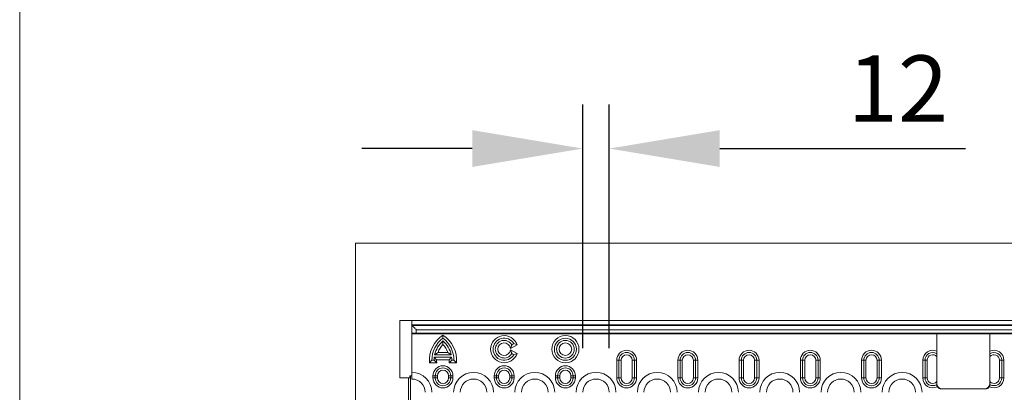
# Model space of a CAD drawing. Units: millimetres. Extents: x -8862 to -2685, y -334 to 3818.
# Drawn here: x -6827 to -6382, y 1776 to 1944 of the extents above; entities that cross this region are included whole.
import ezdxf

# ---------------------------------------------------------------- set-up
doc = ezdxf.new("R2010")
doc.units = ezdxf.units.MM
doc.layers.get('0').update_dxf_attribs({"lineweight": 18})
doc.layers.add('DUENN-18', color=253, linetype='Continuous', lineweight=0)
doc.layers.add('kote', color=152, linetype='Continuous', lineweight=0)
doc.styles.get("Standard").update_dxf_attribs({"font": 'trebuc.ttf'})
doc.dimstyles.new('VARIABEL-ST', dxfattribs={"dimscale": 40, "dimtxt": 7, "dimasz": 2.5, "dimexe": 1, "dimexo": 1, "dimgap": 0.6, "dimtad": 1, "dimdsep": 46, "dimtxsty": 'Standard', "dimcen": 0, "dimclrd": 256, "dimclre": 256, "dimclrt": 5, "dimadec": 0, "dimazin": 0, "dimtp": 0.1, "dimtm": 0.1, "dimtfac": 0.71, "dimtdec": 3, "dimtmove": 0, "dimatfit": 3, "dimfxl": 0, "dimtzin": 0, "dimarcsym": 0})

# ---------------------------------------------------------------- blocks, each defined once
blk = doc.blocks.new('*D82')
at = {"layer": 'DEFPOINTS', "color": 0, "transparency": 16777216}
for p in [(-6560.54, 1886.17), (-6572.54, 1775.92), (-6560.54, 1775.92)]:
    blk.add_point(p, dxfattribs=at)
at = {"layer": 'kote', "lineweight": -2, "transparency": 16777216}
for p, q in [((-6572.54, 1795.92), (-6572.54, 1906.17)), ((-6560.54, 1795.92), (-6560.54, 1906.17)), ((-6622.54, 1886.17), (-6672.54, 1886.17)), ((-6510.54, 1886.17), (-6399.31, 1886.17))]:
    blk.add_line(p, q, dxfattribs=at)
at = {"layer": 'kote', "transparency": 16777216}
for points in [[(-6622.54, 1894.5), (-6622.54, 1877.84), (-6572.54, 1886.17)], [(-6510.54, 1894.5), (-6510.54, 1877.84), (-6560.54, 1886.17)]]:
    blk.add_solid(points, dxfattribs=at)
at = {"layer": 'kote', "transparency": 16777216, "insert": (-6429.92, 1928.29), "char_height": 30, "attachment_point": 2}
blk.add_mtext('12', dxfattribs=at)

msp = doc.modelspace()

# ---------------------------------------------------------------- linework, layer by layer
msp.add_line((-6827.28, 3817.79), (-6827.28, -334.19))
at = {"color": 7, "linetype": 'Continuous', "lineweight": 18}
for p, q in [((-6675.34, 1843.42), (-6675.34, 1433.42)), ((-6125.34, 1843.42), (-6675.34, 1843.42)), ((-6145.34, 1808.42), (-6655.34, 1808.42)), ((-6655.34, 1808.42), (-6655.34, 1782.42)), ((-6649.84, 1806.42), (-6649.84, 1808.42)), ((-6649.84, 1806.42), (-6649.84, 1806.17)), ((-6649.84, 1802.67), (-6649.84, 1806.17)), ((-6152.84, 1804.17), (-6647.84, 1804.17)), ((-6647.84, 1804.17), (-6647.84, 1802.67)), ((-6649.84, 1802.42), (-6649.84, 1802.67)), ((-6649.84, 1802.42), (-6649.84, 1784.92)), ((-6649.84, 1802.42), (-6412.34, 1802.42)), ((-6647.84, 1802.67), (-6647.84, 1802.42)), ((-6635.79, 1801.83), (-6635.79, 1800.42)), ((-6412.34, 1793.56), (-6412.34, 1802.42)), ((-6412.34, 1802.42), (-6388.34, 1802.42)), ((-6412.34, 1802.42), (-6412.34, 1794.52)), ((-6388.34, 1802.42), (-6388.34, 1793.56)), ((-6150.84, 1802.42), (-6388.34, 1802.42)), ((-6388.34, 1802.42), (-6388.34, 1794.52)), ((-6635.79, 1797.54), (-6635.79, 1799.14)), ((-6602.28, 1797.44), (-6605.26, 1795.72)), ((-6604.62, 1797.42), (-6603.76, 1797.92)), ((-6602.28, 1797.44), (-6603.76, 1797.92)), ((-6639.7, 1791.82), (-6631.87, 1791.82)), ((-6638.63, 1790.66), (-6639.7, 1791.82)), ((-6638, 1793.97), (-6639.54, 1792.82)), ((-6639.54, 1792.82), (-6632.04, 1792.82)), ((-6633.57, 1793.97), (-6638, 1793.97)), ((-6633.57, 1793.97), (-6632.04, 1792.82)), ((-6632.95, 1790.66), (-6631.87, 1791.82)), ((-6605.26, 1795.12), (-6602.28, 1793.4)), ((-6603.76, 1792.92), (-6604.62, 1793.42)), ((-6602.28, 1793.4), (-6603.76, 1792.92)), ((-6412.34, 1792.1), (-6412.34, 1780.74)), ((-6388.34, 1780.74), (-6388.34, 1792.1)), ((-6641.89, 1789.26), (-6640.79, 1790.42)), ((-6638.57, 1789.26), (-6641.89, 1789.26)), ((-6640.79, 1790.42), (-6639.79, 1790.42)), ((-6638.57, 1789.26), (-6639.79, 1790.42)), ((-6632.95, 1790.66), (-6638.63, 1790.66)), ((-6633.01, 1789.26), (-6631.79, 1790.42)), ((-6629.68, 1789.26), (-6633.01, 1789.26)), ((-6631.79, 1790.42), (-6630.79, 1790.42)), ((-6629.68, 1789.26), (-6630.79, 1790.42)), ((-6556.19, 1782.42), (-6556.19, 1790.42)), ((-6549.19, 1790.42), (-6549.19, 1782.42)), ((-6528.49, 1782.42), (-6528.49, 1790.42)), ((-6521.49, 1790.42), (-6521.49, 1782.42)), ((-6500.79, 1782.42), (-6500.79, 1790.42)), ((-6493.79, 1790.42), (-6493.79, 1782.42)), ((-6473.09, 1782.42), (-6473.09, 1790.42)), ((-6466.09, 1790.42), (-6466.09, 1782.42)), ((-6445.39, 1782.42), (-6445.39, 1790.42)), ((-6438.39, 1790.42), (-6438.39, 1782.42)), ((-6417.69, 1782.42), (-6417.69, 1790.42)), ((-6382.99, 1790.42), (-6382.99, 1782.42)), ((-6655.34, 1782.42), (-6651.34, 1782.42)), ((-6651.34, 1782.42), (-6651.34, 1484.42)), ((-6651.34, 1782.42), (-6650.73, 1782.42)), ((-6650.73, 1783.42), (-6650.73, 1782.42)), ((-6650.73, 1783.42), (-6649.84, 1783.42)), ((-6650.47, 1783.42), (-6650.47, 1483.42)), ((-6649.84, 1781.92), (-6649.84, 1784.92)), ((-6639.29, 1782.42), (-6639.29, 1783.42)), ((-6632.29, 1783.42), (-6632.29, 1782.42)), ((-6611.59, 1782.42), (-6611.59, 1783.42)), ((-6604.59, 1783.42), (-6604.59, 1782.42)), ((-6583.89, 1782.42), (-6583.89, 1783.42)), ((-6576.89, 1783.42), (-6576.89, 1782.42)), ((-6390.34, 1777.42), (-6410.34, 1777.42)), ((-6390.84, 1777.42), (-6409.84, 1777.42))]:
    msp.add_line(p, q, dxfattribs=at)
at = {"color": 7, "linetype": 'Continuous', "lineweight": 18, "flags": 128}
msp.add_lwpolyline([(-6647.84, 1804.17), (-6647.87, 1804.2), (-6647.96, 1804.29), (-6648.11, 1804.44), (-6648.31, 1804.64), (-6648.55, 1804.88), (-6648.84, 1805.17), (-6649.15, 1805.48), (-6649.49, 1805.82), (-6649.84, 1806.17)], dxfattribs=at)
at = {"color": 7, "linetype": 'Continuous', "lineweight": 18}
for radius in [6.15, 5, 4, 2.85]:
    msp.add_circle((-6580.39, 1795.42), radius, dxfattribs=at)
for centre, radius, start, end in [((-6628.29, 1790.42), 13.65, 123.3164, 184.851), ((-6628.29, 1790.42), 12.5, 126.8699, 180), ((-6643.29, 1790.42), 13.65, 355.149, 56.6836), ((-6643.29, 1790.42), 12.5, 0, 53.1301), ((-6608.09, 1795.42), 6.15, 19.1865, 340.8135), ((-6608.09, 1795.42), 5, 30, 330), ((-6628.29, 1790.42), 11.5, 130.7057, 167.9541), ((-6628.29, 1790.42), 10.35, 136.4661, 159.9033), ((-6643.29, 1790.42), 11.5, 12.0459, 49.2943), ((-6643.29, 1790.42), 10.35, 20.0967, 43.5339), ((-6608.09, 1795.42), 4, 30, 330), ((-6608.09, 1795.42), 2.85, 6.057, 353.943), ((-6628.29, 1790.42), 11.5, 173.0075, 180), ((-6643.29, 1790.42), 11.5, 0, 6.9925), ((-6552.69, 1790.42), 3.5, 0, 180), ((-6524.99, 1790.42), 3.5, 0, 180), ((-6497.29, 1790.42), 3.5, 0, 180), ((-6469.59, 1790.42), 3.5, 0, 180), ((-6441.89, 1790.42), 3.5, 0, 180), ((-6414.19, 1790.42), 3.5, 58.091, 180), ((-6386.49, 1790.42), 3.5, 0, 121.909), ((-6635.79, 1783.42), 3.5, 0, 180), ((-6628.29, 1790.42), 10.35, 178.6413, 186.4085), ((-6643.29, 1790.42), 10.35, 353.5915, 1.3587), ((-6608.09, 1783.42), 3.5, 0, 180), ((-6580.39, 1783.42), 3.5, 0, 180), ((-6649.84, 1775.92), 6, 0, 90), ((-6635.79, 1782.42), 3.5, 180, 0), ((-6621.94, 1775.92), 6, 0, 180), ((-6608.09, 1782.42), 3.5, 180, 0), ((-6594.24, 1775.92), 6, 0, 180), ((-6580.39, 1782.42), 3.5, 180, 0), ((-6566.54, 1775.92), 6, 0, 180), ((-6552.69, 1782.42), 3.5, 180, 0), ((-6538.84, 1775.92), 6, 0, 180), ((-6524.99, 1782.42), 3.5, 180, 0), ((-6511.14, 1775.92), 6, 0, 180), ((-6497.29, 1782.42), 3.5, 180, 0), ((-6483.44, 1775.92), 6, 0, 180), ((-6469.59, 1782.42), 3.5, 180, 0), ((-6455.74, 1775.92), 6, 0, 180), ((-6441.89, 1782.42), 3.5, 180, 0), ((-6428.04, 1775.92), 6, 0, 180), ((-6414.19, 1782.42), 3.5, 180, 301.909), ((-6386.49, 1782.42), 3.5, 238.091, 0), ((-6409.84, 1779.92), 2.5, 180, 270), ((-6410.34, 1779.42), 2, 209.2515, 270), ((-6390.84, 1779.92), 2.5, 270, 0), ((-6390.34, 1779.42), 2, 270, 330.7485)]:
    msp.add_arc(centre, radius, start, end, dxfattribs=at)
for points, knots in [([(-6605.26, 1795.72), (-6605.05, 1796.2), (-6604.8, 1796.77), (-6604.65, 1797.32), (-6604.62, 1797.42)], [0, 0, 0, 0, 0.827177, 1, 1, 1, 1]), ([(-6605.26, 1795.12), (-6605.05, 1794.64), (-6604.8, 1794.07), (-6604.65, 1793.51), (-6604.62, 1793.42)], [0, 0, 0, 0, 0.827177, 1, 1, 1, 1]), ([(-6412.34, 1794.52), (-6412.34, 1794.38), (-6412.34, 1794.11), (-6412.34, 1793.75), (-6412.34, 1793.49), (-6412.34, 1793.4), (-6412.34, 1793.39), (-6412.34, 1793.39)], [0, 0, 0, 0, 0.246672, 0.493443, 0.734301, 0.946594, 1, 1, 1, 1]), ([(-6412.34, 1793.39), (-6412.34, 1793.39), (-6412.34, 1793.39), (-6412.34, 1793.34), (-6412.34, 1793.19), (-6412.34, 1792.94), (-6412.34, 1792.61), (-6412.34, 1792.31), (-6412.34, 1792.13), (-6412.34, 1792.1)], [0, 0, 0, 0, 0.021616, 0.18028, 0.339845, 0.511348, 0.706584, 0.943629, 1, 1, 1, 1]), ([(-6388.34, 1793.39), (-6388.34, 1793.4), (-6388.34, 1793.42), (-6388.34, 1793.58), (-6388.34, 1793.83), (-6388.34, 1794.15), (-6388.34, 1794.4), (-6388.34, 1794.52)], [0, 0, 0, 0, 0.181382, 0.362266, 0.555854, 0.776772, 1, 1, 1, 1]), ([(-6388.34, 1792.1), (-6388.34, 1792.13), (-6388.34, 1792.34), (-6388.34, 1792.67), (-6388.34, 1793.05), (-6388.34, 1793.3), (-6388.34, 1793.38), (-6388.34, 1793.39), (-6388.34, 1793.39)], [0, 0, 0, 0, 0.056445, 0.335573, 0.549103, 0.764073, 0.948072, 1, 1, 1, 1]), ([(-6412.34, 1780.74), (-6412.34, 1780.57), (-6412.34, 1780.27), (-6412.34, 1779.87), (-6412.34, 1779.59), (-6412.34, 1779.46), (-6412.34, 1779.45), (-6412.34, 1779.45)], [0, 0, 0, 0, 0.27181, 0.491862, 0.713459, 0.9061, 1, 1, 1, 1]), ([(-6412.34, 1779.42), (-6412.34, 1779.38), (-6412.34, 1779.29), (-6412.31, 1779.04), (-6412.24, 1778.75), (-6412.13, 1778.54), (-6412.08, 1778.44)], [0, 0, 0, 0, 0.248926, 0.496873, 0.763194, 1, 1, 1, 1]), ([(-6388.59, 1778.44), (-6388.55, 1778.54), (-6388.45, 1778.72), (-6388.38, 1779), (-6388.34, 1779.25), (-6388.34, 1779.38), (-6388.34, 1779.41), (-6388.34, 1779.42)], [0, 0, 0, 0, 0.22866, 0.456804, 0.699086, 0.964372, 1, 1, 1, 1]), ([(-6388.34, 1779.45), (-6388.34, 1779.46), (-6388.34, 1779.47), (-6388.34, 1779.62), (-6388.34, 1779.84), (-6388.34, 1780.19), (-6388.34, 1780.51), (-6388.34, 1780.71), (-6388.34, 1780.74)], [0, 0, 0, 0, 0.150517, 0.30911, 0.477612, 0.667379, 0.960124, 1, 1, 1, 1])]:
    msp.add_open_spline(points, degree=3, knots=knots, dxfattribs=at)
at = {"layer": 'DUENN-18', "linetype": 'Continuous', "lineweight": 0}
for p, q in [((-6150.84, 1806.42), (-6649.84, 1806.42)), ((-6649.84, 1806.17), (-6150.84, 1806.17)), ((-6647.84, 1802.67), (-6649.84, 1802.67)), ((-6647.84, 1802.67), (-6152.84, 1802.67)), ((-6556.19, 1790.42), (-6557.19, 1790.42)), ((-6557.19, 1782.42), (-6557.19, 1790.42)), ((-6555.19, 1790.42), (-6556.19, 1790.42)), ((-6555.19, 1790.42), (-6555.19, 1782.42)), ((-6550.19, 1790.42), (-6549.19, 1790.42)), ((-6550.19, 1782.42), (-6550.19, 1790.42)), ((-6549.19, 1790.42), (-6548.19, 1790.42)), ((-6548.19, 1790.42), (-6548.19, 1782.42)), ((-6528.49, 1790.42), (-6529.49, 1790.42)), ((-6529.49, 1782.42), (-6529.49, 1790.42)), ((-6527.49, 1790.42), (-6528.49, 1790.42)), ((-6527.49, 1790.42), (-6527.49, 1782.42)), ((-6522.49, 1790.42), (-6521.49, 1790.42)), ((-6522.49, 1782.42), (-6522.49, 1790.42)), ((-6521.49, 1790.42), (-6520.49, 1790.42)), ((-6520.49, 1790.42), (-6520.49, 1782.42)), ((-6500.79, 1790.42), (-6501.79, 1790.42)), ((-6501.79, 1782.42), (-6501.79, 1790.42)), ((-6499.79, 1790.42), (-6500.79, 1790.42)), ((-6499.79, 1790.42), (-6499.79, 1782.42)), ((-6494.79, 1790.42), (-6493.79, 1790.42)), ((-6494.79, 1782.42), (-6494.79, 1790.42)), ((-6493.79, 1790.42), (-6492.79, 1790.42)), ((-6492.79, 1790.42), (-6492.79, 1782.42)), ((-6473.09, 1790.42), (-6474.09, 1790.42)), ((-6474.09, 1782.42), (-6474.09, 1790.42)), ((-6472.09, 1790.42), (-6473.09, 1790.42)), ((-6472.09, 1790.42), (-6472.09, 1782.42)), ((-6467.09, 1790.42), (-6466.09, 1790.42)), ((-6467.09, 1782.42), (-6467.09, 1790.42)), ((-6466.09, 1790.42), (-6465.09, 1790.42)), ((-6465.09, 1790.42), (-6465.09, 1782.42)), ((-6445.39, 1790.42), (-6446.39, 1790.42)), ((-6446.39, 1782.42), (-6446.39, 1790.42)), ((-6444.39, 1790.42), (-6445.39, 1790.42)), ((-6444.39, 1790.42), (-6444.39, 1782.42)), ((-6439.39, 1790.42), (-6438.39, 1790.42)), ((-6439.39, 1782.42), (-6439.39, 1790.42)), ((-6438.39, 1790.42), (-6437.39, 1790.42)), ((-6437.39, 1790.42), (-6437.39, 1782.42)), ((-6418.69, 1790.42), (-6417.69, 1790.42)), ((-6418.69, 1782.42), (-6418.69, 1790.42)), ((-6416.69, 1790.42), (-6417.69, 1790.42)), ((-6416.69, 1790.42), (-6416.69, 1782.42)), ((-6383.99, 1790.42), (-6382.99, 1790.42)), ((-6383.99, 1782.42), (-6383.99, 1790.42)), ((-6382.99, 1790.42), (-6381.99, 1790.42)), ((-6381.99, 1790.42), (-6381.99, 1782.42)), ((-6639.29, 1783.42), (-6640.29, 1783.42)), ((-6640.29, 1782.42), (-6640.29, 1783.42)), ((-6640.29, 1782.42), (-6639.29, 1782.42)), ((-6638.29, 1783.42), (-6639.29, 1783.42)), ((-6639.29, 1782.42), (-6638.29, 1782.42)), ((-6638.29, 1783.42), (-6638.29, 1782.42)), ((-6633.29, 1783.42), (-6632.29, 1783.42)), ((-6633.29, 1782.42), (-6633.29, 1783.42)), ((-6632.29, 1782.42), (-6633.29, 1782.42)), ((-6632.29, 1783.42), (-6631.29, 1783.42)), ((-6631.29, 1782.42), (-6632.29, 1782.42)), ((-6631.29, 1783.42), (-6631.29, 1782.42)), ((-6611.59, 1783.42), (-6612.59, 1783.42)), ((-6612.59, 1782.42), (-6612.59, 1783.42)), ((-6612.59, 1782.42), (-6611.59, 1782.42)), ((-6610.59, 1783.42), (-6611.59, 1783.42)), ((-6611.59, 1782.42), (-6610.59, 1782.42)), ((-6610.59, 1783.42), (-6610.59, 1782.42)), ((-6605.59, 1783.42), (-6604.59, 1783.42)), ((-6605.59, 1782.42), (-6605.59, 1783.42)), ((-6604.59, 1782.42), (-6605.59, 1782.42)), ((-6604.59, 1783.42), (-6603.59, 1783.42)), ((-6603.59, 1782.42), (-6604.59, 1782.42)), ((-6603.59, 1783.42), (-6603.59, 1782.42)), ((-6583.89, 1783.42), (-6584.89, 1783.42)), ((-6584.89, 1782.42), (-6584.89, 1783.42)), ((-6584.89, 1782.42), (-6583.89, 1782.42)), ((-6582.89, 1783.42), (-6583.89, 1783.42)), ((-6583.89, 1782.42), (-6582.89, 1782.42)), ((-6582.89, 1783.42), (-6582.89, 1782.42)), ((-6577.89, 1783.42), (-6576.89, 1783.42)), ((-6577.89, 1782.42), (-6577.89, 1783.42)), ((-6576.89, 1782.42), (-6577.89, 1782.42)), ((-6576.89, 1783.42), (-6575.89, 1783.42)), ((-6575.89, 1782.42), (-6576.89, 1782.42)), ((-6575.89, 1783.42), (-6575.89, 1782.42)), ((-6557.19, 1782.42), (-6556.19, 1782.42)), ((-6556.19, 1782.42), (-6555.19, 1782.42)), ((-6549.19, 1782.42), (-6550.19, 1782.42)), ((-6548.19, 1782.42), (-6549.19, 1782.42)), ((-6529.49, 1782.42), (-6528.49, 1782.42)), ((-6528.49, 1782.42), (-6527.49, 1782.42)), ((-6521.49, 1782.42), (-6522.49, 1782.42)), ((-6520.49, 1782.42), (-6521.49, 1782.42)), ((-6501.79, 1782.42), (-6500.79, 1782.42)), ((-6500.79, 1782.42), (-6499.79, 1782.42)), ((-6493.79, 1782.42), (-6494.79, 1782.42)), ((-6492.79, 1782.42), (-6493.79, 1782.42)), ((-6474.09, 1782.42), (-6473.09, 1782.42)), ((-6473.09, 1782.42), (-6472.09, 1782.42)), ((-6466.09, 1782.42), (-6467.09, 1782.42)), ((-6465.09, 1782.42), (-6466.09, 1782.42)), ((-6446.39, 1782.42), (-6445.39, 1782.42)), ((-6445.39, 1782.42), (-6444.39, 1782.42)), ((-6438.39, 1782.42), (-6439.39, 1782.42)), ((-6437.39, 1782.42), (-6438.39, 1782.42)), ((-6418.69, 1782.42), (-6417.69, 1782.42)), ((-6417.69, 1782.42), (-6416.69, 1782.42)), ((-6382.99, 1782.42), (-6383.99, 1782.42)), ((-6382.99, 1782.42), (-6381.99, 1782.42))]:
    msp.add_line(p, q, dxfattribs=at)
for centre, radius, start, end in [((-6552.69, 1790.42), 4.5, 0, 180), ((-6552.69, 1790.42), 2.5, 0, 180), ((-6524.99, 1790.42), 4.5, 0, 180), ((-6524.99, 1790.42), 2.5, 0, 180), ((-6497.29, 1790.42), 4.5, 0, 180), ((-6497.29, 1790.42), 2.5, 0, 180), ((-6469.59, 1790.42), 4.5, 0, 180), ((-6469.59, 1790.42), 2.5, 0, 180), ((-6441.89, 1790.42), 4.5, 0, 180), ((-6441.89, 1790.42), 2.5, 0, 180), ((-6414.19, 1790.42), 4.5, 65.7253, 180), ((-6414.19, 1790.42), 2.5, 42.2686, 180), ((-6386.49, 1790.42), 4.5, 0, 114.2747), ((-6386.49, 1790.42), 2.5, 0, 137.7314), ((-6635.79, 1783.42), 4.5, 0, 180), ((-6608.09, 1783.42), 4.5, 0, 180), ((-6580.39, 1783.42), 4.5, 0, 180), ((-6649.84, 1775.92), 9, 0, 90), ((-6635.79, 1782.42), 4.5, 180, 0), ((-6635.79, 1783.42), 2.5, 0, 180), ((-6635.79, 1782.42), 2.5, 180, 0), ((-6621.94, 1775.92), 9, 0, 180), ((-6608.09, 1782.42), 4.5, 180, 0), ((-6608.09, 1783.42), 2.5, 0, 180), ((-6608.09, 1782.42), 2.5, 180, 0), ((-6594.24, 1775.92), 9, 0, 180), ((-6580.39, 1782.42), 4.5, 180, 0), ((-6580.39, 1783.42), 2.5, 0, 180), ((-6580.39, 1782.42), 2.5, 180, 0), ((-6566.54, 1775.92), 9, 0, 180), ((-6552.69, 1782.42), 4.5, 180, 0), ((-6552.69, 1782.42), 2.5, 180, 0), ((-6538.84, 1775.92), 9, 0, 180), ((-6524.99, 1782.42), 4.5, 180, 0), ((-6524.99, 1782.42), 2.5, 180, 0), ((-6511.14, 1775.92), 9, 0, 180), ((-6497.29, 1782.42), 4.5, 180, 0), ((-6497.29, 1782.42), 2.5, 180, 0), ((-6483.44, 1775.92), 9, 0, 180), ((-6469.59, 1782.42), 4.5, 180, 0), ((-6469.59, 1782.42), 2.5, 180, 0), ((-6455.74, 1775.92), 9, 0, 180), ((-6441.89, 1782.42), 4.5, 180, 0), ((-6441.89, 1782.42), 2.5, 180, 0), ((-6428.04, 1775.92), 9, 0, 180), ((-6414.19, 1782.42), 4.5, 180, 297.8906), ((-6414.19, 1782.42), 2.5, 180, 317.7314), ((-6386.49, 1782.42), 4.5, 242.1094, 0), ((-6386.49, 1782.42), 2.5, 222.2686, 0)]:
    msp.add_arc(centre, radius, start, end, dxfattribs=at)

# ---------------------------------------------------------------- dimensions: what is measured, and where the dimension line sits
at = {"layer": 'kote'}
dim = msp.add_linear_dim(base=(-6560.54, 1886.17), p1=(-6572.54, 1775.92), p2=(-6560.54, 1775.92), dimstyle='VARIABEL-ST', override={"dimscale": 20, "dimtxt": 1.5, "dimtoh": 1, "dimdec": 0, "dimpost": '<>', "dimclrt": 256, "dimtofl": 0, "dimatfit": 0}, dxfattribs=at)
dim.commit()
dim.dimension.update_dxf_attribs({"geometry": '*D82', "text_midpoint": (-6429.92, 1886.17), "dimtype": 160})

doc.saveas('drawing.dxf')
